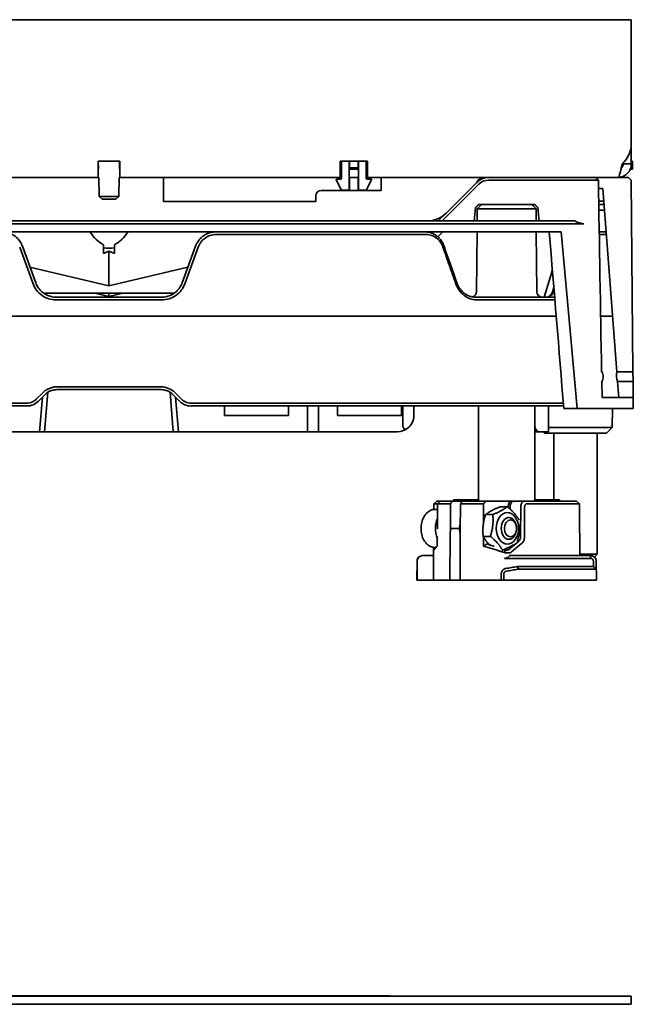
# Model space of a CAD drawing. Units: millimetres. Extents: x 242 to 828, y 232 to 678.
# Drawn here: x 322 to 435, y 497 to 678 of the extents above; entities that cross this region are included whole.
import ezdxf

# ---------------------------------------------------------------- set-up
doc = ezdxf.new("R2010")
doc.units = ezdxf.units.MM
doc.header["$LTSCALE"] = 4
doc.layers.add('Visible Edges(DIN)', color=7, linetype='Continuous', lineweight=35)

msp = doc.modelspace()

# ---------------------------------------------------------------- linework, layer by layer
at = {"layer": 'Visible Edges(DIN)'}
for p, q in [((434.63, 678.16), (242.63, 678.16)), ((434.63, 655.39), (434.63, 678.16)), ((434.63, 651.66), (434.63, 655.39)), ((336.63, 651.66), (336.63, 652.16)), ((336.63, 652.16), (340.63, 652.16)), ((336.63, 651.66), (336.63, 649.16)), ((336.71, 650.66), (336.67, 652.16)), ((340.55, 650.66), (340.59, 652.16)), ((340.63, 652.16), (340.63, 651.66)), ((340.63, 649.16), (340.63, 651.66)), ((381.13, 652.16), (381.13, 651.66)), ((381.13, 652.16), (386.13, 652.16)), ((381.13, 651.66), (381.13, 649.16)), ((381.34, 650.66), (381.34, 652.16)), ((381.38, 649.09), (381.38, 652.16)), ((382.78, 652.16), (382.78, 647.06)), ((382.81, 652.16), (382.81, 650.66)), ((384.44, 650.66), (384.44, 652.16)), ((384.48, 647.06), (384.48, 652.16)), ((385.88, 652.16), (385.88, 649.09)), ((385.91, 652.16), (385.91, 650.66)), ((386.13, 652.16), (386.13, 651.66)), ((386.13, 649.16), (386.13, 651.66)), ((433.13, 651.66), (433.13, 651.82)), ((434.63, 651.66), (433.13, 651.66)), ((434.88, 652.16), (434.63, 652.16)), ((434.88, 652.16), (434.88, 650.66)), ((336.63, 650.91), (336.7, 650.91)), ((336.63, 650.66), (336.72, 650.66)), ((340.53, 650.66), (340.63, 650.66)), ((340.56, 650.91), (340.63, 650.91)), ((381.13, 650.91), (381.34, 650.91)), ((381.35, 650.66), (381.13, 650.66)), ((382.81, 650.91), (384.44, 650.91)), ((384.45, 650.66), (382.81, 650.66)), ((385.91, 650.91), (386.13, 650.91)), ((386.13, 650.66), (385.91, 650.66)), ((434.88, 650.66), (434.42, 650.66)), ((336.63, 649.16), (296.13, 649.16)), ((336.75, 649.16), (336.63, 649.16)), ((336.84, 645.66), (336.75, 649.16)), ((340.42, 645.66), (340.51, 649.16)), ((340.63, 649.16), (340.5, 649.16)), ((381.13, 649.16), (340.63, 649.16)), ((348.63, 648.16), (348.63, 649.16)), ((348.63, 644.76), (348.63, 648.16)), ((381.29, 646.91), (380.39, 648.7)), ((381.31, 646.94), (380.45, 648.67)), ((380.48, 648.85), (381.11, 648.88)), ((380.53, 648.81), (381.14, 648.84)), ((381.35, 649.16), (381.13, 649.16)), ((381.34, 649.13), (381.34, 649.16)), ((384.45, 649.16), (382.81, 649.16)), ((382.81, 649.16), (382.81, 647.02)), ((384.44, 647.02), (384.44, 649.16)), ((386.13, 649.16), (385.91, 649.16)), ((385.91, 649.16), (385.91, 649.13)), ((386.81, 648.67), (385.95, 646.94)), ((386.86, 648.7), (385.97, 646.91)), ((386.12, 648.84), (386.73, 648.81)), ((432.13, 649.16), (386.13, 649.16)), ((386.15, 648.88), (386.78, 648.85)), ((388.63, 649.16), (388.63, 648.16)), ((388.63, 648.16), (388.63, 646.76)), ((406.63, 647.92), (399.86, 641.16)), ((406.15, 648.16), (400.62, 642.62)), ((406.15, 648.16), (406.27, 648.28)), ((423.95, 648.65), (408.39, 648.65)), ((425.77, 648.66), (428.58, 648.66)), ((434.13, 649.16), (432.13, 649.16)), ((434.63, 648.66), (434.13, 649.16)), ((434.63, 648.66), (434.94, 613.43)), ((388.63, 646.76), (377.63, 646.76)), ((382.56, 646.77), (381.51, 646.77)), ((382.53, 646.81), (381.53, 646.81)), ((385.75, 646.77), (384.69, 646.77)), ((385.72, 646.81), (384.73, 646.81)), ((429.38, 647.16), (428.61, 647.16)), ((431.95, 613.43), (429.38, 647.16)), ((340.42, 645.66), (336.84, 645.66)), ((337.36, 645.16), (336.84, 645.66)), ((337.36, 645.16), (339.89, 645.16)), ((339.89, 645.16), (340.42, 645.66)), ((376.63, 644.76), (348.63, 644.76)), ((376.63, 645.76), (376.63, 644.76)), ((429.56, 644.83), (428.65, 644.83)), ((399.15, 641.16), (400.62, 642.62)), ((406.31, 643.41), (406.29, 641.16)), ((407.08, 644.16), (406.31, 643.41)), ((406.31, 643.41), (417.13, 643.41)), ((407.22, 644.16), (406.54, 644.16)), ((416.23, 644.16), (407.22, 644.16)), ((416.9, 644.16), (416.23, 644.16)), ((416.37, 644.16), (417.13, 643.41)), ((417.13, 643.41), (417.15, 641.16)), ((428.66, 644.16), (429.61, 644.16)), ((428.67, 643.16), (429.68, 643.16)), ((287.92, 641.16), (389.34, 641.16)), ((389.34, 640.66), (287.92, 640.66)), ((424.24, 641.16), (392.94, 641.16)), ((393.13, 640.66), (425.89, 640.66)), ((287.92, 639.16), (389.34, 639.16)), ((389.34, 639.16), (393.14, 639.16)), ((421.76, 639.16), (393.14, 639.16)), ((399.98, 639.16), (399.07, 638.25)), ((406.28, 639.16), (406.18, 628.15)), ((417.17, 639.16), (417.26, 628.15)), ((428.74, 639.16), (429.99, 639.16)), ((389.76, 638.66), (358.3, 638.66)), ((392.39, 638.66), (396.98, 638.66)), ((430.03, 638.66), (428.75, 638.66)), ((322.22, 636.37), (324.67, 629.64)), ((325.17, 629.79), (322.72, 636.52)), ((337.63, 636.25), (337.63, 636.8)), ((337.63, 635.18), (337.63, 636.25)), ((338.63, 635.63), (337.63, 635.18)), ((338.63, 635.63), (339.63, 635.18)), ((338.63, 629.24), (338.63, 635.63)), ((339.63, 636.25), (339.63, 636.8)), ((339.63, 635.18), (339.63, 636.25)), ((352.09, 629.79), (354.54, 636.52)), ((355.03, 636.37), (352.58, 629.64)), ((324.11, 632.69), (338.63, 629.24)), ((353.14, 632.69), (338.63, 629.24)), ((420.03, 631.78), (418.64, 627.17)), ((420.11, 632.32), (420.03, 631.78)), ((420.15, 631.78), (420.03, 631.78)), ((420.39, 628.93), (420.09, 627.94)), ((350.66, 627.91), (326.6, 627.91)), ((328.93, 627.16), (348.33, 627.16)), ((348.33, 626.66), (328.93, 626.66)), ((336.05, 627.91), (338.63, 627.29)), ((341.2, 627.91), (338.63, 627.29)), ((338.63, 627.29), (338.63, 627.91)), ((415.94, 627.16), (405.99, 627.16)), ((406.25, 626.66), (416.24, 626.66)), ((418.83, 627.16), (415.94, 627.16)), ((416.24, 626.66), (419.34, 626.66)), ((419.27, 627.17), (418.07, 627.17)), ((418.83, 627.16), (420.54, 627.16)), ((420.58, 626.66), (419.34, 626.66)), ((287.34, 623.66), (389.91, 623.66)), ((389.91, 623.66), (389.91, 623.66)), ((416.32, 623.66), (392.54, 623.66)), ((392.54, 623.66), (392.54, 623.66)), ((416.32, 623.66), (419.48, 623.66)), ((420.83, 623.66), (419.48, 623.66)), ((429, 623.66), (431.17, 623.66)), ((429.2, 611.69), (429.25, 608.7)), ((434.94, 613.43), (431.95, 613.43)), ((434.95, 611.69), (432.09, 611.69)), ((432.31, 608.7), (432.09, 611.69)), ((434.94, 613.43), (434.95, 611.69)), ((434.95, 611.69), (434.98, 608.7)), ((329.02, 610.67), (348.24, 610.67)), ((348.24, 610.16), (329.02, 610.16)), ((326.53, 609.64), (325.28, 608.39)), ((325.66, 608.03), (326.9, 609.28)), ((325.86, 602.41), (326.42, 608.8)), ((326.81, 602.41), (327.38, 609.67)), ((350.44, 602.41), (349.87, 609.67)), ((351.6, 608.03), (350.36, 609.28)), ((350.73, 609.64), (351.97, 608.39)), ((351.4, 602.41), (350.84, 608.8)), ((429.25, 608.7), (431.3, 608.7)), ((434.98, 608.7), (431.3, 608.7)), ((434.98, 608.7), (435, 606.7)), ((323.54, 607.67), (287.43, 607.67)), ((287.43, 607.16), (323.54, 607.16)), ((353.72, 607.67), (389.83, 607.67)), ((389.83, 607.16), (353.72, 607.16)), ((359.88, 607.16), (359.88, 605.41)), ((371.63, 605.41), (371.63, 607.16)), ((375.13, 607.16), (375.13, 602.41)), ((377.13, 602.41), (377.13, 607.16)), ((380.63, 607.16), (380.63, 605.41)), ((392.27, 607.16), (415.82, 607.16)), ((392.38, 605.41), (392.38, 607.16)), ((416.1, 607.67), (392.46, 607.67)), ((392.66, 607.16), (392.66, 603.41)), ((394.66, 607.16), (394.66, 605.41)), ((406.53, 607.16), (406.53, 589.66)), ((415.82, 607.16), (418.63, 607.16)), ((419.1, 607.67), (416.1, 607.67)), ((416.91, 589.66), (416.91, 607.16)), ((420.7, 607.16), (418.63, 607.16)), ((419.1, 607.67), (421.06, 607.67)), ((419.42, 607.16), (419.42, 602.41)), ((422.18, 607.16), (422.09, 607.16)), ((422.22, 606.7), (424.71, 606.7)), ((424.71, 606.7), (431.31, 606.7)), ((431.09, 603.18), (431.18, 606.7)), ((435, 606.7), (431.31, 606.7)), ((359.88, 605.41), (371.63, 605.41)), ((380.63, 605.41), (392.38, 605.41)), ((431.09, 603.18), (419.42, 603.18)), ((430.06, 602.16), (431.09, 603.18)), ((325.86, 602.41), (302.13, 602.41)), ((326.81, 602.41), (325.86, 602.41)), ((326.81, 602.41), (350.44, 602.41)), ((350.44, 602.41), (351.4, 602.41)), ((351.4, 602.41), (375.13, 602.41)), ((377.13, 602.41), (375.13, 602.41)), ((377.13, 602.41), (391.66, 602.41)), ((417.64, 602.41), (416.91, 602.41)), ((417.64, 602.41), (419.42, 602.41)), ((418.69, 602.16), (418.44, 602.41)), ((418.69, 602.16), (430.06, 602.16)), ((420.38, 602.16), (420.38, 589.91)), ((428.38, 602.16), (428.38, 579.92)), ((398.35, 589.16), (398.86, 589.66)), ((398.57, 588.16), (399.03, 588.16)), ((399.04, 589.16), (398.64, 589.16)), ((399, 589.66), (399.44, 589.66)), ((399.04, 589.16), (401.38, 589.16)), ((401.76, 589.66), (399.44, 589.66)), ((403.58, 589.66), (401.76, 589.66)), ((402.92, 589.91), (401.95, 589.91)), ((401.95, 589.91), (401.95, 589.66)), ((402.92, 589.91), (406.53, 589.91)), ((403.24, 589.16), (407.47, 589.16)), ((407.87, 589.66), (403.58, 589.66)), ((412.37, 589.66), (407.87, 589.66)), ((411.84, 588.65), (410.51, 588.65)), ((412.02, 588.5), (412.02, 588.68)), ((412.37, 588.67), (412.37, 588.19)), ((413.07, 589.66), (415.02, 589.66)), ((414.28, 583.14), (414.31, 588.67)), ((415.03, 588.67), (414.99, 583.14)), ((415.02, 589.66), (424.44, 589.66)), ((424.8, 589.16), (415.38, 589.16)), ((416.91, 589.91), (419.25, 589.91)), ((419.25, 589.91), (419.25, 589.66)), ((419.25, 589.91), (421.14, 589.91)), ((421.14, 589.91), (421.14, 589.66)), ((421.14, 589.91), (421.46, 589.91)), ((421.46, 589.91), (421.46, 589.66)), ((424.58, 589.66), (425.09, 589.16)), ((409.17, 587.19), (407.84, 587.19)), ((411.86, 586.66), (412.13, 586.66)), ((403.07, 584.66), (401.37, 584.66)), ((408.73, 583.2), (407.4, 583.2)), ((398.57, 581.16), (398.7, 581.16)), ((408.26, 581.89), (408.52, 581.68)), ((411.86, 582.66), (412.13, 582.66)), ((412.1, 580.79), (413.93, 582.29)), ((414.47, 581.86), (412.63, 580.35)), ((396.28, 579.66), (396.25, 579.66)), ((396.28, 579.66), (398.3, 579.66)), ((398.27, 579.66), (398.28, 580.58)), ((410.81, 580.35), (410.99, 580.71)), ((411.32, 580.21), (411.43, 580.69)), ((411.32, 579.16), (424.99, 579.16)), ((424.49, 579.66), (412.27, 579.66)), ((425.17, 579.92), (428.38, 579.92)), ((425.98, 579.66), (427.16, 579.66)), ((427.16, 579.16), (425.98, 579.16)), ((427.19, 579.66), (427.16, 579.66)), ((427.16, 579.66), (427.16, 579.16)), ((427.86, 579.4), (428.38, 579.92)), ((395.25, 578.66), (395.22, 575.16)), ((413.81, 577.15), (413.66, 577.64)), ((427.63, 577.66), (413.83, 577.66)), ((413.89, 577.16), (413.83, 577.66)), ((427.63, 577.66), (427.67, 577.62)), ((427.67, 577.66), (427.66, 578.66)), ((427.67, 577.62), (427.67, 577.66)), ((428.16, 578.66), (428.17, 577.16)), ((428.19, 578.66), (428.22, 575.16)), ((410.72, 575.16), (410.73, 576.32)), ((411.22, 576.32), (411.21, 575.16)), ((413.89, 577.16), (428.17, 577.16)), ((395.25, 575.16), (395.22, 575.16)), ((395.25, 575.16), (398.26, 575.16)), ((401.26, 575.16), (398.26, 575.16)), ((403.2, 575.16), (401.26, 575.16)), ((410.72, 575.16), (403.2, 575.16)), ((411.21, 575.16), (410.72, 575.16)), ((428.22, 575.16), (411.21, 575.16)), ((434.63, 498.7), (242.63, 498.7)), ((389.34, 498.78), (287.92, 498.78)), ((287.92, 498.77), (389.34, 498.77)), ((434.63, 497.2), (434.63, 498.7)), ((434.63, 497.2), (242.63, 497.2))]:
    msp.add_line(p, q, dxfattribs=at)
for centre, radius, start, end in [((429.63, 655.39), 5, 311.6551, 0), ((380.48, 648.75), 0.1, 92.8596, 206.5678), ((380.54, 648.71), 0.1, 92.8596, 206.5678), ((381.09, 649.13), 0.25, 272.8616, 0.0008), ((381.13, 649.09), 0.25, 272.8616, 0.0008), ((386.13, 649.09), 0.25, 179.9992, 267.1384), ((386.16, 649.13), 0.25, 179.9992, 267.1384), ((386.72, 648.71), 0.1, 0.0003, 87.1404), ((386.78, 648.75), 0.1, 0.0003, 87.1404), ((386.72, 648.71), 0.1, 333.4346, 359.9996), ((386.78, 648.75), 0.1, 333.4346, 359.9996), ((408.39, 646.16), 3, 90, 135), ((408.39, 646.16), 2.5, 90, 135), ((377.63, 645.76), 1, 90, 180), ((381.51, 647.02), 0.25, 206.5648, 270.0002), ((381.53, 647.06), 0.25, 206.5648, 270.0002), ((382.53, 647.06), 0.25, 269.9991, 0.0009), ((382.56, 647.02), 0.25, 269.9991, 0.0009), ((384.69, 647.02), 0.25, 179.9991, 270.0009), ((384.73, 647.06), 0.25, 179.9991, 270.0009), ((385.72, 647.06), 0.25, 269.9998, 333.4352), ((385.75, 647.02), 0.25, 269.9998, 333.4352), ((397.08, 646.16), 5, 270, 315), ((405.18, 628.16), 1, 286.8775, 359.5), ((418.26, 628.16), 1, 180.5, 270), ((323.54, 610.16), 3, 270, 315), ((391.66, 605.41), 3, 306.8699, 0), ((391.66, 605.41), 3, 270, 306.8699), ((393.16, 603.41), 0.5, 180, 306.8699), ((396.25, 578.66), 1, 90, 179.5), ((427.19, 578.66), 1, 0.5, 90), ((389.34, 488.78), 10, 82.4248, 90)]:
    msp.add_arc(centre, radius, start, end, dxfattribs=at)
for centre, major_axis, ratio, start_param, end_param in [((338.62, 641.95), (-2.22, 5.36), 0.7565, 1.788315, 2.425509), ((338.64, 641.95), (-2.22, -5.36), 0.7565, 0.716084, 1.353277), ((338.63, -196.71), (57.93, -1617.35), 0.07982, 2.087785, 2.111062), ((344.81, -370.47), (62.39, -1741.91), 0.079422, 2.163513, 2.186195), ((338.63, 639.77), (-4.61, 0), 0.782627, 1.351908, 1.789684), ((-129.74, 569.6), (460, -1125.85), 0.426964, 1.45077, 1.456673), ((389.91, 623.56), (6.99, 0.02), 0.013103, 1.185752, 1.570666), ((432.39, 612.55), (-0.12, 1.25), 0.403738, 0.757071, 2.289889), ((353.72, 610.15), (-3, 0), 0.999767, 0.785272, 1.570796), ((417.64, 604.41), (0, -2), 0.435751, 5.290665, 6.283185), ((401.12, 584.66), (0, -3.5), 0.707107, 4.157282, 5.243387), ((404.66, 584.66), (-0.03, 2.1), 0.755037, 1.156964, 1.559933), ((404.66, 584.66), (-0.03, -2.1), 0.755037, 4.723252, 5.110364), ((408.53, 576.34), (-10.13, 4.36), 0.382609, 6.076887, 6.171147), ((60.93, 227.33), (-352.59, -356.39), 0.034662, 3.286116, 3.295083), ((429.88, 543.23), (-0.54, 43.94), 0.70708, 0.585131, 0.593449), ((413.83, 576.65), (0.168, 0.99), 0.997777, 0.168261, 0.332886), ((413.89, 576.62), (0.094, 0.527), 0.991019, 0.174367, 0.333083)]:
    msp.add_ellipse(centre, major_axis=major_axis, ratio=ratio, start_param=start_param, end_param=end_param, dxfattribs=at)
for centre, major_axis in [((411.86, 584.66), (0, 2.9)), ((412.13, 584.66), (0, 2)), ((412.43, 584.66), (0, 1.57))]:
    msp.add_ellipse(centre, major_axis=major_axis, ratio=0.707107, dxfattribs=at)
for points, knots in [([(432.13, 649.16), (432.29, 649.16), (432.46, 649.17), (432.62, 649.2), (432.78, 649.24), (432.94, 649.28), (433.09, 649.35), (433.24, 649.41), (433.38, 649.49), (433.52, 649.58), (433.65, 649.67), (433.78, 649.77), (433.9, 649.89), (434.13, 650.12), (434.31, 650.4), (434.44, 650.7), (434.5, 650.85), (434.55, 651), (434.58, 651.17), (434.61, 651.33), (434.63, 651.49), (434.63, 651.66)], [0, 0, 0, 0, 0.000500291, 0.000500291, 0.000500291, 0.001000582, 0.001000582, 0.001000582, 0.001500873, 0.001500873, 0.001500873, 0.002001164, 0.002001164, 0.002001164, 0.003001747, 0.003001747, 0.003001747, 0.003502038, 0.003502038, 0.003502038, 0.004002329, 0.004002329, 0.004002329, 0.004002329]), ([(432.95, 651.66), (432.92, 651.49), (432.88, 651.33), (432.85, 651.17), (432.81, 651.01), (432.78, 650.85), (432.75, 650.7), (432.71, 650.55), (432.68, 650.4), (432.64, 650.27), (432.61, 650.13), (432.57, 650), (432.54, 649.89), (432.47, 649.66), (432.4, 649.47), (432.33, 649.35), (432.3, 649.28), (432.27, 649.24), (432.23, 649.2), (432.2, 649.17), (432.16, 649.16), (432.13, 649.16)], [0, 0, 0, 0, 0.000500291, 0.000500291, 0.000500291, 0.001000582, 0.001000582, 0.001000582, 0.001500873, 0.001500873, 0.001500873, 0.002001164, 0.002001164, 0.002001164, 0.003001747, 0.003001747, 0.003001747, 0.003502038, 0.003502038, 0.003502038, 0.004002329, 0.004002329, 0.004002329, 0.004002329]), ([(432.79, 650.91), (432.81, 650.92), (432.82, 650.93), (432.84, 650.95), (433.02, 651.13), (433.13, 651.39), (433.13, 651.66)], [0.0008160627, 0.0008160627, 0.0008160627, 0.0008160627, 0.0008822725, 0.0008822725, 0.0008822725, 0.001764545, 0.001764545, 0.001764545, 0.001764545]), ([(406.15, 648.16), (406.24, 648.29), (406.32, 648.42), (406.4, 648.54), (406.48, 648.66), (406.57, 648.77), (406.65, 648.86), (406.82, 649.05), (406.98, 649.16), (407.15, 649.16)], [0, 0, 0, 0, 0.000462183, 0.000462183, 0.000462183, 0.000924365, 0.000924365, 0.000924365, 0.00184873, 0.00184873, 0.00184873, 0.00184873]), ([(425.77, 648.66), (425.58, 648.65), (425.37, 648.65), (425.07, 648.65), (424.99, 648.65), (424.84, 648.65), (424.76, 648.65), (424.44, 648.65), (424.2, 648.65), (423.95, 648.65)], [0, 0, 0, 0, 0.073312, 0.073312, 0.097996, 0.097996, 0.1226794, 0.1226794, 0.1959891, 0.1959891, 0.1959891, 0.1959891]), ([(389.34, 641.16), (389.95, 641.16), (390.57, 641.16), (391.78, 641.16), (392.37, 641.16), (392.94, 641.16)], [0, 0, 0, 0, 0.1851214, 0.1851214, 0.3702151, 0.3702151, 0.3702151, 0.3702151]), ([(393.13, 640.66), (392.83, 640.66), (392.53, 640.66), (391.9, 640.66), (391.59, 640.66), (390.64, 640.66), (389.99, 640.66), (389.34, 640.66)], [-0.3895808, -0.3895808, -0.3895808, -0.3895808, -0.2918756, -0.2918756, -0.1948476, -0.1948476, 0, 0, 0, 0]), ([(424.24, 641.16), (424.52, 641.01), (424.8, 640.88), (425.23, 640.75), (425.37, 640.71), (425.64, 640.67), (425.77, 640.66), (425.89, 640.66)], [-0.1872929, -0.1872929, -0.1872929, -0.1872929, -0.0937261, -0.0937261, -0.0460627, -0.0460627, 0, 0, 0, 0]), ([(322.72, 636.52), (322.61, 636.81), (322.48, 637.09), (322.14, 637.6), (321.95, 637.83), (321.58, 638.19), (321.42, 638.32), (321.09, 638.55), (320.91, 638.65), (320.45, 638.88), (320.17, 638.98), (319.57, 639.12), (319.27, 639.16), (318.96, 639.16)], [-0.4893625, -0.4893625, -0.4893625, -0.4893625, -0.3975519, -0.3975519, -0.3057629, -0.3057629, -0.2446199, -0.2446199, -0.183486, -0.183486, -0.0917388, -0.0917388, 0, 0, 0, 0]), ([(354.54, 636.52), (354.64, 636.81), (354.78, 637.09), (355.11, 637.6), (355.31, 637.83), (355.68, 638.19), (355.84, 638.32), (356.17, 638.55), (356.34, 638.65), (356.8, 638.88), (357.09, 638.98), (357.69, 639.12), (357.99, 639.16), (358.3, 639.16)], [-0.4893625, -0.4893625, -0.4893625, -0.4893625, -0.3975519, -0.3975519, -0.3057629, -0.3057629, -0.2446199, -0.2446199, -0.183486, -0.183486, -0.0917388, -0.0917388, 0, 0, 0, 0]), ([(396.75, 639.16), (396.89, 639.16), (397.03, 639.15), (397.31, 639.11), (397.44, 639.09), (397.85, 638.98), (398.12, 638.88), (398.53, 638.65), (398.7, 638.55), (398.92, 638.38), (399, 638.31), (399.2, 638.14), (399.32, 638.01), (399.6, 637.69), (399.75, 637.48), (400.01, 637.02), (400.12, 636.78), (400.21, 636.52)], [-0.489633, -0.489633, -0.489633, -0.489633, -0.4436973, -0.4436973, -0.3980479, -0.3980479, -0.3061059, -0.3061059, -0.2451815, -0.2451815, -0.2144655, -0.2144655, -0.1609755, -0.1609755, -0.0807334, -0.0807334, 0, 0, 0, 0]), ([(358.3, 638.66), (357.94, 638.66), (357.59, 638.6), (356.91, 638.39), (356.6, 638.23), (356.02, 637.83), (355.76, 637.58), (355.33, 637.02), (355.16, 636.7), (355.03, 636.37)], [-0.4249124, -0.4249124, -0.4249124, -0.4249124, -0.3187277, -0.3187277, -0.2125229, -0.2125229, -0.1062798, -0.1062798, 0, 0, 0, 0]), ([(392.39, 638.66), (391.98, 638.66), (391.54, 638.66), (390.66, 638.66), (390.21, 638.66), (389.76, 638.66)], [0, 0, 0, 0, 0.1351078, 0.1351078, 0.270211, 0.270211, 0.270211, 0.270211]), ([(400.01, 636.37), (399.89, 636.71), (399.73, 637.02), (399.32, 637.58), (399.08, 637.83), (398.54, 638.23), (398.25, 638.39), (397.63, 638.6), (397.3, 638.66), (396.98, 638.66)], [-0.4289059, -0.4289059, -0.4289059, -0.4289059, -0.3213366, -0.3213366, -0.2141662, -0.2141662, -0.1069983, -0.1069983, 0, 0, 0, 0]), ([(402.38, 629.64), (401.99, 630.76), (401.59, 631.88), (400.8, 634.13), (400.41, 635.25), (400.01, 636.37)], [-0.7182859, -0.7182859, -0.7182859, -0.7182859, -0.3591427, -0.3591427, 0, 0, 0, 0]), ([(328.93, 627.16), (328.62, 627.16), (328.32, 627.19), (327.72, 627.33), (327.43, 627.43), (326.98, 627.66), (326.8, 627.76), (326.47, 628), (326.31, 628.13), (325.94, 628.48), (325.75, 628.71), (325.41, 629.23), (325.27, 629.5), (325.17, 629.79)], [0, 0, 0, 0, 0.0917389, 0.0917389, 0.1834961, 0.1834961, 0.244642, 0.244642, 0.3058032, 0.3058032, 0.3976323, 0.3976323, 0.4894969, 0.4894969, 0.4894969, 0.4894969]), ([(348.33, 627.16), (348.63, 627.16), (348.94, 627.19), (349.53, 627.33), (349.82, 627.43), (350.28, 627.66), (350.45, 627.76), (350.79, 628), (350.95, 628.13), (351.31, 628.48), (351.51, 628.71), (351.84, 629.23), (351.98, 629.5), (352.09, 629.79)], [0, 0, 0, 0, 0.0917389, 0.0917389, 0.1834961, 0.1834961, 0.244642, 0.244642, 0.3058032, 0.3058032, 0.3976323, 0.3976323, 0.4894969, 0.4894969, 0.4894969, 0.4894969]), ([(402.58, 629.79), (402.62, 629.68), (402.66, 629.58), (402.7, 629.49), (402.72, 629.44), (402.74, 629.4), (402.76, 629.35), (402.77, 629.33), (402.78, 629.31), (402.79, 629.29), (402.79, 629.28), (402.8, 629.27), (402.8, 629.26), (402.81, 629.25), (402.81, 629.25), (402.81, 629.24), (402.81, 629.24), (402.82, 629.24), (402.82, 629.23), (402.84, 629.18), (402.87, 629.14), (402.89, 629.1), (402.92, 629.05), (402.94, 629.01), (402.97, 628.97), (402.97, 628.96), (402.97, 628.96), (402.97, 628.96), (403, 628.92), (403.02, 628.88), (403.05, 628.84), (403.07, 628.81), (403.09, 628.78), (403.11, 628.75), (403.12, 628.74), (403.13, 628.73), (403.13, 628.72), (403.19, 628.64), (403.25, 628.56), (403.31, 628.48), (403.37, 628.42), (403.43, 628.35), (403.48, 628.29), (403.49, 628.28), (403.5, 628.27), (403.51, 628.27), (403.54, 628.23), (403.58, 628.2), (403.61, 628.16), (403.65, 628.13), (403.68, 628.09), (403.72, 628.06), (403.75, 628.03), (403.79, 628), (403.83, 627.97), (403.85, 627.95), (403.87, 627.94), (403.88, 627.92), (403.9, 627.91), (403.92, 627.89), (403.94, 627.88), (404.02, 627.82), (404.09, 627.76), (404.17, 627.71), (404.25, 627.66), (404.33, 627.61), (404.41, 627.57), (404.42, 627.57), (404.42, 627.56), (404.42, 627.56), (404.46, 627.54), (404.5, 627.52), (404.54, 627.5), (404.58, 627.48), (404.62, 627.46), (404.66, 627.44), (404.71, 627.42), (404.75, 627.41), (404.79, 627.39), (404.84, 627.37), (404.88, 627.36), (404.92, 627.34), (405.01, 627.31), (405.1, 627.28), (405.19, 627.26), (405.27, 627.24), (405.36, 627.22), (405.45, 627.2), (405.63, 627.17), (405.81, 627.16), (405.99, 627.16)], [0, 0, 0, 0, 0.0625, 0.0625, 0.0625, 0.09375, 0.09375, 0.09375, 0.109375, 0.109375, 0.109375, 0.117187, 0.117187, 0.117187, 0.121094, 0.121094, 0.121094, 0.125, 0.125, 0.125, 0.154707, 0.154707, 0.154707, 0.185445, 0.185445, 0.185445, 0.1875, 0.1875, 0.1875, 0.217179, 0.217179, 0.217179, 0.242187, 0.242187, 0.242187, 0.25, 0.25, 0.25, 0.310976, 0.310976, 0.310976, 0.367187, 0.367187, 0.367187, 0.375, 0.375, 0.375, 0.405332, 0.405332, 0.405332, 0.436313, 0.436313, 0.436313, 0.467945, 0.467945, 0.467945, 0.484375, 0.484375, 0.484375, 0.5, 0.5, 0.5, 0.560627, 0.560627, 0.560627, 0.622239, 0.622239, 0.622239, 0.625, 0.625, 0.625, 0.653543, 0.653543, 0.653543, 0.685253, 0.685253, 0.685253, 0.717431, 0.717431, 0.717431, 0.75, 0.75, 0.75, 0.812363, 0.812363, 0.812363, 0.874579, 0.874579, 0.874579, 1, 1, 1, 1]), ([(324.67, 629.64), (324.83, 629.2), (325.06, 628.79), (325.62, 628.06), (325.95, 627.74), (326.71, 627.21), (327.13, 627), (328.01, 626.73), (328.47, 626.66), (328.93, 626.66)], [-0.5542359, -0.5542359, -0.5542359, -0.5542359, -0.4156095, -0.4156095, -0.277031, -0.277031, -0.1385024, -0.1385024, 0, 0, 0, 0]), ([(352.58, 629.64), (352.42, 629.2), (352.2, 628.79), (351.64, 628.06), (351.3, 627.74), (350.55, 627.21), (350.13, 627), (349.25, 626.73), (348.79, 626.66), (348.33, 626.66)], [-0.5542359, -0.5542359, -0.5542359, -0.5542359, -0.4156095, -0.4156095, -0.277031, -0.277031, -0.1385024, -0.1385024, 0, 0, 0, 0]), ([(406.25, 626.66), (405.74, 626.66), (405.33, 626.76), (404.64, 627), (404.27, 627.21), (403.58, 627.74), (403.27, 628.06), (402.75, 628.79), (402.54, 629.2), (402.38, 629.64)], [-0.5206298, -0.5206298, -0.5206298, -0.5206298, -0.4188829, -0.4188829, -0.279175, -0.279175, -0.1397297, -0.1397297, 0, 0, 0, 0]), ([(420.46, 628.08), (420.44, 628.05), (420.41, 628.02), (420.19, 627.77), (419.99, 627.58), (419.61, 627.3), (419.43, 627.21), (419.27, 627.17)], [0.220989, 0.220989, 0.220989, 0.220989, 0.2351486, 0.2351486, 0.3497593, 0.3497593, 0.4629194, 0.4629194, 0.4629194, 0.4629194]), ([(419.46, 627.24), (419.47, 627.25), (419.48, 627.25), (419.68, 627.44), (419.88, 627.65), (420.19, 628.07), (420.31, 628.24), (420.43, 628.43)], [0.1122294, 0.1122294, 0.1122294, 0.1122294, 0.1166947, 0.1166947, 0.2345906, 0.2345906, 0.3094054, 0.3094054, 0.3094054, 0.3094054]), ([(429.17, 613.43), (429.17, 613.42), (429.18, 613.42), (429.27, 613.31), (429.35, 613.17), (429.46, 612.87), (429.48, 612.7), (429.49, 612.39), (429.46, 612.22), (429.35, 611.92), (429.28, 611.8), (429.2, 611.69)], [-0.496786, -0.496786, -0.496786, -0.496786, -0.4945976, -0.4945976, -0.4477395, -0.4477395, -0.4008814, -0.4008814, -0.3525979, -0.3525979, -0.3084854, -0.3084854, -0.3084854, -0.3084854]), ([(329.02, 610.67), (328.79, 610.67), (328.56, 610.65), (328.11, 610.56), (327.88, 610.49), (327.46, 610.31), (327.25, 610.2), (326.87, 609.95), (326.69, 609.8), (326.53, 609.64)], [0, 0, 0, 0, 0.25, 0.25, 0.5, 0.5, 0.75, 0.75, 1, 1, 1, 1]), ([(326.9, 609.28), (327.11, 609.49), (327.35, 609.66), (327.69, 609.85), (327.78, 609.89), (327.96, 609.96), (328.06, 610), (328.43, 610.11), (328.73, 610.16), (329.02, 610.16)], [0, 0, 0, 0, 0.0885359, 0.0885359, 0.1179988, 0.1179988, 0.1474608, 0.1474608, 0.235983, 0.235983, 0.235983, 0.235983]), ([(348.24, 610.67), (348.7, 610.67), (349.16, 610.58), (350.01, 610.22), (350.4, 609.96), (350.73, 609.64)], [-0.2776234, -0.2776234, -0.2776234, -0.2776234, -0.1388173, -0.1388173, 0, 0, 0, 0]), ([(350.36, 609.28), (350.15, 609.49), (349.91, 609.66), (349.56, 609.85), (349.47, 609.89), (349.29, 609.96), (349.2, 610), (348.82, 610.11), (348.53, 610.16), (348.24, 610.16)], [0, 0, 0, 0, 0.0885359, 0.0885359, 0.1179989, 0.1179989, 0.1474608, 0.1474608, 0.235983, 0.235983, 0.235983, 0.235983]), ([(325.28, 608.39), (325.05, 608.16), (324.78, 607.98), (324.18, 607.73), (323.86, 607.67), (323.54, 607.67)], [-0.1946723, -0.1946723, -0.1946723, -0.1946723, -0.0973322, -0.0973322, 0, 0, 0, 0]), ([(351.97, 608.39), (352.2, 608.16), (352.47, 607.98), (353.07, 607.73), (353.4, 607.67), (353.72, 607.67)], [-0.1946723, -0.1946723, -0.1946723, -0.1946723, -0.0973322, -0.0973322, 0, 0, 0, 0]), ([(389.83, 607.67), (390.28, 607.67), (390.73, 607.67), (391.61, 607.67), (392.05, 607.67), (392.46, 607.67)], [0, 0, 0, 0, 0.1350707, 0.1350707, 0.2701442, 0.2701442, 0.2701442, 0.2701442]), ([(392.27, 607.16), (391.88, 607.16), (391.48, 607.16), (390.66, 607.16), (390.25, 607.16), (389.83, 607.16)], [-0.2503538, -0.2503538, -0.2503538, -0.2503538, -0.1251879, -0.1251879, 0, 0, 0, 0]), ([(422.09, 607.16), (421.92, 607.16), (421.72, 607.16), (421.26, 607.16), (420.99, 607.16), (420.7, 607.16)], [-0.2451179, -0.2451179, -0.2451179, -0.2451179, -0.1226164, -0.1226164, 0, 0, 0, 0]), ([(421.06, 607.67), (421.37, 607.67), (421.66, 607.67), (421.99, 607.67), (422.07, 607.67), (422.14, 607.67)], [0, 0, 0, 0, 0.1324144, 0.1324144, 0.1742541, 0.1742541, 0.1742541, 0.1742541]), ([(398.57, 588.16), (398.3, 588.16), (398.04, 588.1), (397.53, 587.89), (397.29, 587.73), (396.85, 587.31), (396.65, 587.04), (396.32, 586.44), (396.19, 586.11), (396.02, 585.39), (395.98, 585.01), (395.98, 584.26), (396.03, 583.89), (396.2, 583.17), (396.34, 582.83), (396.68, 582.23), (396.89, 581.96), (397.36, 581.53), (397.62, 581.37), (398.12, 581.2), (398.34, 581.16), (398.57, 581.16)], [1.166369, 1.166369, 1.166369, 1.166369, 1.455418, 1.455418, 1.755969, 1.755969, 2.076994, 2.076994, 2.408765, 2.408765, 2.742471, 2.742471, 3.076115, 3.076115, 3.409815, 3.409815, 3.741391, 3.741391, 4.06111, 4.06111, 4.307961, 4.307961, 4.307961, 4.307961]), ([(398.64, 589.16), (398.6, 589.16), (398.55, 589.16), (398.48, 589.16), (398.45, 589.16), (398.4, 589.16), (398.38, 589.16), (398.36, 589.16), (398.35, 589.16), (398.35, 589.16)], [0, 0, 0, 0, 0.0202567, 0.0202567, 0.04094807, 0.04094807, 0.06163825, 0.06163825, 0.07860625, 0.07860625, 0.07860625, 0.07860625]), ([(398.86, 589.66), (398.86, 589.66), (398.86, 589.66), (398.87, 589.66), (398.88, 589.66), (398.91, 589.66), (398.92, 589.66), (398.96, 589.66), (398.98, 589.66), (399, 589.66)], [-0.0386862, -0.0386862, -0.0386862, -0.0386862, -0.03022641, -0.03022641, -0.02014261, -0.02014261, -0.01013458, -0.01013458, 0, 0, 0, 0]), ([(407.47, 589.16), (407.47, 588.08), (407.47, 587.01), (407.48, 585.94), (407.48, 585.87), (407.48, 585.8), (407.48, 585.73)], [0.011696059, 0.011696059, 0.011696059, 0.011696059, 0.014908205, 0.014908205, 0.014908205, 0.015125697, 0.015125697, 0.015125697, 0.015125697]), ([(412.02, 588.68), (412.02, 588.77), (412.03, 588.86), (412.06, 589.05), (412.08, 589.14), (412.14, 589.31), (412.18, 589.39), (412.27, 589.53), (412.32, 589.6), (412.37, 589.66)], [0.000001, 0.000001, 0.000001, 0.000001, 0.0285518, 0.0285518, 0.0571017, 0.0571017, 0.0857035, 0.0857035, 0.1143824, 0.1143824, 0.1143824, 0.1143824]), ([(412.37, 589.66), (412.5, 589.66), (412.63, 589.66), (412.82, 589.66), (412.88, 589.66), (412.97, 589.66), (412.99, 589.66), (413.02, 589.66), (413.04, 589.66), (413.05, 589.66), (413.06, 589.66), (413.07, 589.66)], [-0.07966352, -0.07966352, -0.07966352, -0.07966352, -0.03987347, -0.03987347, -0.01671301, -0.01671301, -0.00798025, -0.00798025, -0.00377974, -0.00377974, 0, 0, 0, 0]), ([(413.07, 589.66), (412.98, 589.66), (412.89, 589.63), (412.72, 589.53), (412.64, 589.46), (412.51, 589.28), (412.46, 589.17), (412.39, 588.93), (412.37, 588.8), (412.37, 588.67)], [0, 0, 0, 0, 0.0388479, 0.0388479, 0.0779133, 0.0779133, 0.1169792, 0.1169792, 0.155825, 0.155825, 0.155825, 0.155825]), ([(414.31, 588.67), (414.31, 588.8), (414.33, 588.93), (414.4, 589.17), (414.46, 589.28), (414.59, 589.46), (414.66, 589.53), (414.83, 589.63), (414.92, 589.66), (415.02, 589.66)], [-0.1558215, -0.1558215, -0.1558215, -0.1558215, -0.1169734, -0.1169734, -0.0779088, -0.0779088, -0.0388444, -0.0388444, 0, 0, 0, 0]), ([(415.38, 589.16), (415.33, 589.16), (415.28, 589.14), (415.2, 589.09), (415.16, 589.06), (415.1, 588.97), (415.07, 588.91), (415.04, 588.8), (415.03, 588.73), (415.03, 588.67)], [-0.07714296, -0.07714296, -0.07714296, -0.07714296, -0.05785074, -0.05785074, -0.03857205, -0.03857205, -0.01929308, -0.01929308, 0, 0, 0, 0]), ([(424.44, 589.66), (424.46, 589.66), (424.49, 589.66), (424.52, 589.66), (424.54, 589.66), (424.56, 589.66), (424.57, 589.66), (424.58, 589.66), (424.58, 589.66), (424.58, 589.66)], [-0.0403064, -0.0403064, -0.0403064, -0.0403064, -0.03022641, -0.03022641, -0.02014261, -0.02014261, -0.01013458, -0.01013458, -0.00161513, -0.00161513, -0.00161513, -0.00161513]), ([(425.09, 589.16), (425.09, 589.16), (425.09, 589.16), (425.07, 589.16), (425.05, 589.16), (425, 589.16), (424.97, 589.16), (424.89, 589.16), (424.85, 589.16), (424.8, 589.16)], [0.00328655, 0.00328655, 0.00328655, 0.00328655, 0.02025671, 0.02025671, 0.04094807, 0.04094807, 0.06163826, 0.06163826, 0.08189243, 0.08189243, 0.08189243, 0.08189243]), ([(413.93, 582.29), (414.01, 582.36), (414.08, 582.44), (414.15, 582.58), (414.17, 582.62), (414.2, 582.69), (414.21, 582.73), (414.26, 582.89), (414.28, 583.01), (414.28, 583.14)], [0, 0, 0, 0, 0.0387362, 0.0387362, 0.0516134, 0.0516134, 0.0644911, 0.0644911, 0.1032309, 0.1032309, 0.1032309, 0.1032309]), ([(414.99, 583.14), (414.99, 583.01), (414.98, 582.88), (414.93, 582.63), (414.9, 582.51), (414.81, 582.29), (414.75, 582.19), (414.62, 582.01), (414.55, 581.93), (414.47, 581.86)], [-0.1549888, -0.1549888, -0.1549888, -0.1549888, -0.1162576, -0.1162576, -0.0774993, -0.0774993, -0.0387358, -0.0387358, 0, 0, 0, 0]), ([(398.65, 581.11), (398.55, 580.97), (398.46, 580.86), (398.33, 580.68), (398.29, 580.61), (398.28, 580.58)], [-0.2856333, -0.2856333, -0.2856333, -0.2856333, -0.1429709, -0.1429709, 0, 0, 0, 0]), ([(410.81, 580.35), (410.25, 580.56), (409.69, 580.75), (408.58, 581.1), (408.03, 581.26), (407.49, 581.4)], [-0.3559384, -0.3559384, -0.3559384, -0.3559384, -0.1765718, -0.1765718, -0.000001, -0.000001, -0.000001, -0.000001]), ([(408.34, 581.69), (408.32, 581.72), (408.31, 581.76), (408.29, 581.82), (408.28, 581.86), (408.26, 581.89)], [0.0000018, 0.0000018, 0.0000018, 0.0000018, 0.01767098, 0.01767098, 0.03534012, 0.03534012, 0.03534012, 0.03534012]), ([(396.28, 579.66), (396.16, 579.66), (396.01, 579.63), (395.78, 579.53), (395.66, 579.45), (395.49, 579.28), (395.4, 579.15), (395.31, 578.93), (395.28, 578.79), (395.28, 578.66)], [0.4447706, 0.4447706, 0.4447706, 0.4447706, 0.4818853, 0.4818853, 0.5189519, 0.5189519, 0.5559779, 0.5559779, 0.5921126, 0.5921126, 0.5921126, 0.5921126]), ([(411.13, 580.76), (411.16, 580.75), (411.19, 580.74), (411.3, 580.72), (411.36, 580.71), (411.43, 580.69)], [0.01140093, 0.01140093, 0.01140093, 0.01140093, 0.02151361, 0.02151361, 0.04305483, 0.04305483, 0.04305483, 0.04305483]), ([(412.05, 580.15), (412.01, 580.16), (411.95, 580.16), (411.84, 580.17), (411.78, 580.17), (411.68, 580.18), (411.65, 580.18), (411.52, 580.19), (411.42, 580.21), (411.32, 580.21)], [-0.08189693, -0.08189693, -0.08189693, -0.08189693, -0.06115927, -0.06115927, -0.04074705, -0.04074705, -0.03050125, -0.03050125, 0, 0, 0, 0]), ([(411.72, 579.23), (411.66, 579.21), (411.6, 579.19), (411.46, 579.16), (411.39, 579.16), (411.32, 579.16)], [0.15134184, 0.15134184, 0.15134184, 0.15134184, 0.17128733, 0.17128733, 0.19260692, 0.19260692, 0.19260692, 0.19260692]), ([(411.43, 580.69), (411.45, 580.69), (411.46, 580.69), (411.47, 580.69), (411.49, 580.69), (411.5, 580.68), (411.51, 580.68), (411.53, 580.68), (411.54, 580.68), (411.55, 580.67), (411.56, 580.67), (411.57, 580.67), (411.57, 580.67), (411.58, 580.67), (411.58, 580.67), (411.59, 580.67), (411.6, 580.67), (411.61, 580.67), (411.62, 580.66), (411.64, 580.66), (411.65, 580.66), (411.66, 580.66), (411.66, 580.66), (411.67, 580.66), (411.67, 580.66), (411.68, 580.66), (411.68, 580.66), (411.68, 580.66), (411.69, 580.66), (411.7, 580.65), (411.71, 580.65)], [0, 0, 0, 0, 0.125674, 0.125674, 0.125674, 0.250946, 0.250946, 0.250946, 0.375925, 0.375925, 0.375925, 0.438336, 0.438336, 0.438336, 0.500713, 0.500713, 0.500713, 0.625413, 0.625413, 0.625413, 0.750126, 0.750126, 0.750126, 0.812519, 0.812519, 0.812519, 0.874954, 0.874954, 0.874954, 1, 1, 1, 1]), ([(411.71, 580.65), (411.74, 580.65), (411.78, 580.65), (411.84, 580.66), (411.88, 580.67), (411.94, 580.69), (411.97, 580.71), (412.04, 580.74), (412.07, 580.76), (412.1, 580.79)], [0, 0, 0, 0, 0.01424697, 0.01424697, 0.02849417, 0.02849417, 0.0427413, 0.0427413, 0.05698834, 0.05698834, 0.05698834, 0.05698834]), ([(412.06, 579.45), (411.97, 579.37), (411.86, 579.29), (411.73, 579.24), (411.73, 579.23), (411.72, 579.23)], [0.10690448, 0.10690448, 0.10690448, 0.10690448, 0.14955695, 0.14955695, 0.15134184, 0.15134184, 0.15134184, 0.15134184]), ([(412.63, 580.35), (412.55, 580.28), (412.45, 580.23), (412.26, 580.16), (412.16, 580.15), (412.05, 580.15)], [-0.0857006, -0.0857006, -0.0857006, -0.0857006, -0.0428502, -0.0428502, 0, 0, 0, 0]), ([(424.49, 579.66), (424.52, 579.66), (424.58, 579.66), (424.76, 579.66), (424.87, 579.66), (425.14, 579.66), (425.29, 579.66), (425.65, 579.66), (425.83, 579.66), (425.98, 579.66)], [0, 0, 0, 0, 0.0529568, 0.0529568, 0.1058971, 0.1058971, 0.1587881, 0.1587881, 0.2193473, 0.2193473, 0.2193473, 0.2193473]), ([(425.98, 579.16), (425.89, 579.16), (425.8, 579.16), (425.63, 579.16), (425.55, 579.16), (425.42, 579.16), (425.38, 579.16), (425.24, 579.16), (425.17, 579.16), (425.08, 579.16), (425.05, 579.16), (425.02, 579.16), (425, 579.16), (424.99, 579.16)], [0, 0, 0, 0, 0.0263016, 0.0263016, 0.0526116, 0.0526116, 0.0700758, 0.0700758, 0.1051445, 0.1051445, 0.1226565, 0.1226565, 0.1401489, 0.1401489, 0.1401489, 0.1401489]), ([(427.16, 579.66), (427.26, 579.66), (427.36, 579.64), (427.54, 579.58), (427.63, 579.54), (427.77, 579.45), (427.82, 579.41), (427.89, 579.34), (427.91, 579.32), (427.97, 579.25), (428, 579.2), (428.07, 579.08), (428.1, 579), (428.15, 578.84), (428.16, 578.75), (428.16, 578.66)], [-0.1564444, -0.1564444, -0.1564444, -0.1564444, -0.1271701, -0.1271701, -0.0978617, -0.0978617, -0.0782699, -0.0782699, -0.0685472, -0.0685472, -0.0514195, -0.0514195, -0.025811, -0.025811, 0, 0, 0, 0]), ([(427.66, 578.66), (427.66, 578.73), (427.64, 578.79), (427.59, 578.91), (427.56, 578.97), (427.45, 579.07), (427.39, 579.1), (427.3, 579.14), (427.24, 579.16), (427.16, 579.16)], [-0.06742643, -0.06742643, -0.06742643, -0.06742643, -0.05403894, -0.05403894, -0.04058597, -0.04058597, -0.02277976, -0.02277976, 0, 0, 0, 0]), ([(410.73, 576.32), (410.73, 576.4), (410.75, 576.49), (410.79, 576.66), (410.83, 576.74), (410.9, 576.86), (410.93, 576.91), (411.01, 577), (411.05, 577.04), (411.16, 577.13), (411.24, 577.18), (411.4, 577.25), (411.48, 577.28), (411.57, 577.29)], [-0.1398707, -0.1398707, -0.1398707, -0.1398707, -0.1136775, -0.1136775, -0.0874331, -0.0874331, -0.0699391, -0.0699391, -0.0525038, -0.0525038, -0.0262486, -0.0262486, 0, 0, 0, 0]), ([(411.57, 577.29), (411.92, 577.35), (412.27, 577.41), (412.97, 577.53), (413.32, 577.58), (413.66, 577.64)], [0, 0, 0, 0, 0.1064356, 0.1064356, 0.2128713, 0.2128713, 0.2128713, 0.2128713]), ([(411.65, 576.8), (411.59, 576.79), (411.53, 576.77), (411.43, 576.71), (411.38, 576.68), (411.31, 576.59), (411.27, 576.54), (411.24, 576.45), (411.22, 576.39), (411.22, 576.32)], [-0.1192365, -0.1192365, -0.1192365, -0.1192365, -0.0865692, -0.0865692, -0.0541729, -0.0541729, -0.0221541, -0.0221541, 0, 0, 0, 0]), ([(413.81, 577.15), (413.45, 577.09), (413.09, 577.03), (412.37, 576.92), (412.01, 576.86), (411.65, 576.8)], [-0.2194582, -0.2194582, -0.2194582, -0.2194582, -0.1097333, -0.1097333, 0, 0, 0, 0])]:
    msp.add_open_spline(points, degree=3, knots=knots, dxfattribs=at)
for points, degree in [([(428.06, 649.16), (428.24, 648.99), (428.41, 648.82), (428.58, 648.66)], 3), ([(428.58, 648.66), (428.78, 636.91), (428.97, 625.17), (429.17, 613.43)], 3), ([(405.77, 641.16), (405.84, 641.97), (405.91, 642.79), (405.98, 643.61)], 3), ([(417.46, 643.61), (417.53, 642.79), (417.61, 641.97), (417.68, 641.16)], 3), ([(398.34, 588.14), (398.34, 588.48), (398.35, 588.82), (398.35, 589.16)], 3), ([(399.04, 589.16), (399.02, 587.64), (399.01, 586.12), (398.99, 584.6)], 3), ([(401.38, 589.16), (401.37, 587.66), (401.37, 586.16), (401.37, 584.66)], 3), ([(403.19, 584.66), (403.2, 586.16), (403.22, 587.66), (403.24, 589.16)], 3), ([(425.09, 589.16), (425.12, 585.99), (425.15, 582.82), (425.18, 579.66)], 3), ([(401.26, 575.16), (401.29, 578.32), (401.33, 581.49), (401.37, 584.66)], 3), ([(403.19, 584.66), (403.19, 581.49), (403.19, 578.32), (403.2, 575.16)], 3), ([(398.98, 582.87), (398.97, 582.38), (398.97, 581.89), (398.96, 581.4)], 3), ([(407.48, 583.06), (407.48, 582.5), (407.48, 581.95), (407.49, 581.4)], 3), ([(398.28, 580.58), (398.28, 580.78), (398.28, 580.98), (398.28, 581.18)], 3), ([(408.06, 581.77), (408.13, 581.81), (408.2, 581.85), (408.26, 581.89)], 3), ([(408.34, 581.69), (408.7, 581.59), (409.06, 581.47), (409.42, 581.35)], 3), ([(398.26, 575.16), (398.27, 576.66), (398.28, 578.16), (398.3, 579.66)], 3), ([(398.28, 580.58), (398.28, 580.58), (398.28, 580.58), (398.28, 580.58)], 3), ([(411.32, 580.21), (411.14, 580.25), (410.98, 580.3), (410.81, 580.35)], 3), ([(395.28, 578.66), (395.27, 576.91), (395.25, 575.16)], 2), ([(428.17, 577.16), (428, 577.31), (427.83, 577.47), (427.67, 577.62)], 3), ([(390.55, 498.7), (390.15, 498.75), (389.74, 498.77), (389.34, 498.77)], 3)]:
    msp.add_open_spline(points, degree=degree, dxfattribs=at)
for points, weights in [([(405.98, 643.61), (406.28, 643.9), (406.54, 644.16)], [1.49471081642, 1.55906093989, 1.62208398134]), ([(416.9, 644.16), (417.17, 643.9), (417.46, 643.61)], [1.62208398134, 1.55906093989, 1.49471081641]), ([(399.04, 589.16), (399.25, 589.41), (399.44, 589.66)], [1.01899123312, 1.01671430583, 1.01396228872]), ([(401.76, 589.66), (401.57, 589.41), (401.38, 589.16)], [1.00800876305, 1.00950344378, 1.0106200887]), ([(403.24, 589.16), (403.41, 589.41), (403.58, 589.66)], [1.01062008872, 1.0095034438, 1.00800876307]), ([(407.87, 589.66), (407.67, 589.41), (407.47, 589.16)], [1.0144005095, 1.01725634499, 1.01963735539]), ([(410.51, 588.65), (408.76, 587.92), (407.84, 587.19)], [1, 1.15470053838, 1]), ([(409.17, 587.19), (410.92, 587.92), (411.84, 588.65)], [1, 1.15470053838, 1]), ([(411.84, 588.65), (413.32, 587.41), (414.02, 586.2)], [1, 1.15008164334, 1.00896197731]), ([(407.84, 587.19), (407.21, 585.2), (407.4, 583.2)], [1, 1.15470053838, 1]), ([(408.73, 583.2), (409.36, 585.2), (409.17, 587.19)], [1, 1.15470053838, 1]), ([(414.11, 585.33), (414.15, 583.88), (413.69, 582.34)], [1.04599234104, 1.12179070693, 1.01436930639]), ([(407.4, 583.2), (407.87, 582.36), (408.58, 581.62)], [1, 1.09788601673, 1.07189822705]), ([(410.93, 580.7), (410.24, 581.95), (408.73, 583.2)], [1.00424133907, 1.15254997281, 1]), ([(413.07, 581.72), (412.35, 581.26), (411.16, 580.75)], [1.0593896536, 1.11067415585, 1.01552157422])]:
    msp.add_rational_spline(points, weights, degree=2, dxfattribs=at)

doc.saveas('drawing.dxf')
